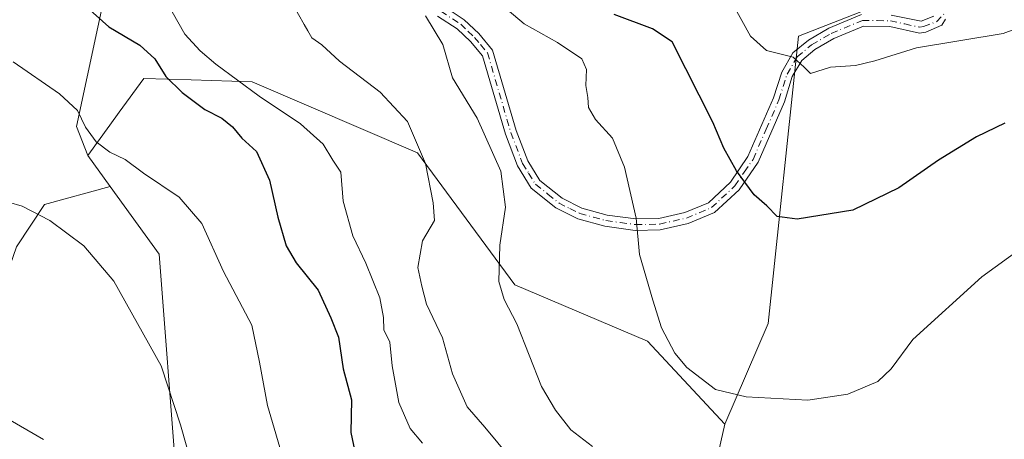
# Model space of a CAD drawing. Units: metres. Extents: x 590453 to 593902, y 4724396 to 4726755.
# Drawn here: x 592131 to 592326, y 4725384 to 4725467 of the extents above; entities that cross this region are included whole.
import ezdxf

# ---------------------------------------------------------------- set-up
doc = ezdxf.new("R2010")
doc.units = ezdxf.units.M
doc.header["$MEASUREMENT"] = 0
doc.linetypes.add('DGN Style 4', pattern=[2.6384748266838614, 1.318413404963828, -0.6592067024819142, 0.001648016756204785, -0.6592067024819142])
for name, color, linetype, lineweight in [('Arbolado forestal CxS', 92, 'Continuous', 0), ('Camino Cxs', 7, 'Continuous', 0), ('Camino eje', 30, 'DGN Style 4', 13), ('Cultivos herbáceos CxS', 92, 'Continuous', 0), ('Cultivos leñosos CxS', 92, 'Continuous', 0), ('Curva de nivel maestra', 30, 'Continuous', 30), ('Curva de nivel normal', 30, 'Continuous', 0), ('Matorral CxS', 135, 'Continuous', 0)]:
    doc.layers.add(name, color=color, linetype=linetype, lineweight=lineweight)

# ---------------------------------------------------------------- blocks, each defined once
blk = doc.blocks.new('*U21')
at = {"layer": 'Matorral CxS', "color": 135, "linetype": 'Continuous', "lineweight": 0}
blk.add_polyline3d([(592350.2220999999, 4725519.3347, 542.7404999999999), (592321.0358999996, 4725477.9713, 535.795299999998), (592303.0417, 4725470.354499999, 534.6074999999983), (592285.2994999997, 4725463.4057, 530.8812000000034), (592279.2651000004, 4725406.583100001, 522.5535999999993), (592270.6993000006, 4725386.711300001, 519.053700000004), (592255.4319000002, 4725403.124299999, 519.4360000000015), (592229.1268999996, 4725414.2017, 515.2691000000051), (592209.8907000005, 4725440.3051, 509.5157999999938), (592177.2093000002, 4725454.3521, 506.008799999996), (592165.1035000002, 4725454.742900001, 501.9973000000027), (592155.7489, 4725455.044700001, 499.3828000000067), (592150.8935000002, 4725448.3683, 497.5709000000061), (592149.0214999998, 4725445.794500001, 496.7315999999992), (592144.6728999997, 4725439.8147, 494.5426000000007), (592142.4611000001, 4725445.5573, 495.0461000000069), (592148.8004999999, 4725475.103499999, 502.4241999999941), (592152.4716999996, 4725489.7871, 505.5017999999982), (592138.0500999996, 4725493.1961, 504.147299999997), (592132.8060999997, 4725495.818299999, 503.5978000000032), (592121.5311000004, 4725497.3917, 502.853099999993)], dxfattribs=at)

msp = doc.modelspace()

# ---------------------------------------------------------------- linework, layer by layer
at = {"layer": 'Arbolado forestal CxS', "color": 92, "linetype": 'Continuous', "lineweight": 0, "extrusion": (0.09970621338795295, -0.1376552425064102, 0.9854489866159168), "elevation": -590953.7140252591, "flags": 128}
msp.add_lwpolyline([(3251531.476942224, 3429101.013808412), (3251531.476942224, 3429093.34899189)], dxfattribs=at)
at = {"layer": 'Arbolado forestal CxS', "color": 92, "linetype": 'Continuous', "lineweight": 0}
msp.add_polyline3d([(592270.6993000006, 4725386.711300001, 519.053700000004), (592261.2862999998, 4725345.0437, 504.0970999999991), (592228.8925000001, 4725350.8851, 503.0544999999984), (592218.2071000002, 4725337.5363, 499.8604999999953), (592222.2027000003, 4725333.207900001, 500.1027999999933), (592248.1750999996, 4725326.069499999, 499.9097000000039), (592252.8740999997, 4725312.185500001, 496.3273000000045), (592256.0991000002, 4725277.149900001, 486.5059999999939), (592244.0758999996, 4725272.013699999, 483.3757999999943), (592230.0226999996, 4725285.0933, 484.0724999999948), (592181.9407000003, 4725329.8433, 486.5375000000058), (592165.4389000004, 4725357.436699999, 487.0718000000052), (592162.1407000005, 4725376.549500001, 488.5835999999982), (592158.8032999998, 4725420.306700001, 492.0826999999991), (592149.1037, 4725433.6975, 493.2397999999957), (592144.6728999997, 4725439.8147, 494.5426000000007), (592149.0214999998, 4725445.794500001, 496.7315999999992), (592150.8935000002, 4725448.3683, 497.5709000000061), (592155.7489, 4725455.044700001, 499.3828000000067), (592165.1035000002, 4725454.742900001, 501.9973000000027), (592177.2093000002, 4725454.3521, 506.008799999996), (592209.8907000005, 4725440.3051, 509.5157999999938), (592229.1268999996, 4725414.2017, 515.2691000000051), (592255.4319000002, 4725403.124299999, 519.4360000000015)], close=True, dxfattribs=at)
for points in [[(592270.6993000006, 4725386.711300001, 519.053700000004), (592255.4319000002, 4725403.124299999, 519.4360000000015), (592229.1268999996, 4725414.2017, 515.2691000000051), (592209.8907000005, 4725440.3051, 509.5157999999938), (592177.2093000002, 4725454.3521, 506.008799999996), (592165.1035000002, 4725454.742900001, 501.9973000000027), (592155.7489, 4725455.044700001, 499.3828000000067), (592150.8935000002, 4725448.3683, 497.5709000000061), (592149.0214999998, 4725445.794500001, 496.7315999999992), (592144.6728999997, 4725439.8147, 494.5426000000007)], [(592149.1037, 4725433.6975, 493.2397999999957), (592158.8032999998, 4725420.306700001, 492.0826999999991), (592162.1407000005, 4725376.549500001, 488.5835999999982), (592165.4389000004, 4725357.436699999, 487.0718000000052), (592181.9407000003, 4725329.8433, 486.5375000000058), (592230.0226999996, 4725285.0933, 484.0724999999948)], [(592230.0226999996, 4725285.0933, 484.0724999999948), (592244.0758999996, 4725272.013699999, 483.3757999999943), (592256.0991000002, 4725277.149900001, 486.5059999999939), (592252.8740999997, 4725312.185500001, 496.3273000000045), (592248.1750999996, 4725326.069499999, 499.9097000000039), (592222.2027000003, 4725333.207900001, 500.1027999999933), (592218.2071000002, 4725337.5363, 499.8604999999953), (592228.8925000001, 4725350.8851, 503.0544999999984), (592261.2862999998, 4725345.0437, 504.0970999999991), (592270.6993000006, 4725386.711300001, 519.053700000004)]]:
    msp.add_polyline3d(points, dxfattribs=at)
at = {"layer": 'Camino Cxs', "color": 7, "linetype": 'Continuous', "lineweight": 0}
for points in [[(592215.1801000005, 4725469.2501, 516.1870000000055), (592219.1601, 4725466.6601, 516.8877000000066), (592222.0301000001, 4725463.9101, 517.3163000000059), (592224.7701000003, 4725460.6501, 517.3847999999998), (592229.4401000004, 4725444.7301, 516.7084999999934), (592231.7001, 4725438.7501, 516.600099999996), (592234.1201, 4725434.880100001, 517.0396999999939), (592238.5100999996, 4725431.350099999, 517.4630999999936), (592242.4200999998, 4725429.420100001, 518.0823999999993), (592247.4200999998, 4725428.040100001, 519.097099999999), (592253.0900999998, 4725427.270099999, 520.1687999999995), (592257.6501000002, 4725427.370100001, 521.0706999999966), (592262.7600999996, 4725428.520099999, 522.1212999999989), (592267.4501, 4725430.470100001, 523.546100000007), (592271.8201000001, 4725434.530099999, 524.6923999999999), (592275.2801000001, 4725439.600099999, 525.8570999999939), (592280.3501000004, 4725451.220100001, 531.668399999995), (592281.9600999998, 4725456.3201, 530.9437999999936), (592284.1501000002, 4725460.0801, 530.482799999998), (592287.2301000003, 4725462.630100001, 530.681700000001), (592291.2600999996, 4725464.970100001, 531.4244000000035), (592297.7200999996, 4725467.670100001, 532.4429999999993)], [(592215.1801000005, 4725469.2501, 516.1870000000055), (592219.1601, 4725466.6601, 516.8877000000066), (592222.0301000001, 4725463.9101, 517.3163000000059), (592224.7701000003, 4725460.6501, 517.3847999999998), (592229.4401000004, 4725444.7301, 516.7084999999934), (592231.7001, 4725438.7501, 516.600099999996), (592234.1201, 4725434.880100001, 517.0396999999939), (592238.5100999996, 4725431.350099999, 517.4630999999936), (592242.4200999998, 4725429.420100001, 518.0823999999993), (592247.4200999998, 4725428.040100001, 519.097099999999), (592253.0900999998, 4725427.270099999, 520.1687999999995), (592257.6501000002, 4725427.370100001, 521.0706999999966), (592262.7600999996, 4725428.520099999, 522.1212999999989), (592267.4501, 4725430.470100001, 523.546100000007), (592271.8201000001, 4725434.530099999, 524.6923999999999), (592275.2801000001, 4725439.600099999, 525.8570999999939), (592280.3501000004, 4725451.220100001, 531.668399999995), (592281.9600999998, 4725456.3201, 530.9437999999936), (592284.1501000002, 4725460.0801, 530.482799999998), (592287.2301000003, 4725462.630100001, 530.681700000001), (592291.2600999996, 4725464.970100001, 531.4244000000035), (592297.7200999996, 4725467.670100001, 532.4429999999993)], [(592314.3701, 4725466.770099999, 533.1071999999986), (592313.6300999997, 4725465.550100001, 532.484700000001), (592310.4501, 4725464.2301, 531.9184999999999), (592309.2301000003, 4725464.030099999, 531.8589000000065), (592303.3201000001, 4725465.3201, 532.2253999999957), (592298.1601, 4725465.390100001, 531.8013000000064), (592292.2701000003, 4725462.9301, 530.967499999999), (592288.5301000001, 4725460.7601, 530.5510000000068), (592285.9101, 4725458.590100001, 530.395399999994), (592284.0500999996, 4725455.4001, 530.9103000000032), (592282.4801000003, 4725450.4301, 531.1987999999983), (592277.2801000001, 4725438.5001, 525.886799999993), (592273.5500999996, 4725433.050100001, 524.7572999999975), (592268.6901000004, 4725428.530099999, 523.6094000000012), (592263.4501, 4725426.350099999, 522.1506999999983), (592257.9301000005, 4725425.110099999, 521.0293999999994), (592252.9600999998, 4725425.0001, 520.0642999999982), (592246.9600999998, 4725425.8201, 518.8977000000014), (592241.6101000002, 4725427.290100001, 517.7884999999952), (592237.2901, 4725429.4301, 517.1831999999995), (592232.4001000002, 4725433.350099999, 516.6638999999996), (592229.6601, 4725437.7401, 516.1203999999998), (592227.2901, 4725444.0101, 516.0420000000013), (592222.7301000003, 4725459.550100001, 516.8935000000056), (592220.3800999997, 4725462.360099999, 516.6407999999938), (592217.7401000002, 4725464.880100001, 516.255999999994), (592213.8901000004, 4725467.390100001, 515.5553999999975)], [(592314.3701, 4725466.770099999, 533.1071999999986), (592313.6300999997, 4725465.550100001, 532.484700000001), (592310.4501, 4725464.2301, 531.9184999999999), (592309.2301000003, 4725464.030099999, 531.8589000000065), (592303.3201000001, 4725465.3201, 532.2253999999957), (592298.1601, 4725465.390100001, 531.8013000000064), (592292.2701000003, 4725462.9301, 530.967499999999), (592288.5301000001, 4725460.7601, 530.5510000000068), (592285.9101, 4725458.590100001, 530.395399999994), (592284.0500999996, 4725455.4001, 530.9103000000032), (592282.4801000003, 4725450.4301, 531.1987999999983), (592277.2801000001, 4725438.5001, 525.886799999993), (592273.5500999996, 4725433.050100001, 524.7572999999975), (592268.6901000004, 4725428.530099999, 523.6094000000012), (592263.4501, 4725426.350099999, 522.1506999999983), (592257.9301000005, 4725425.110099999, 521.0293999999994), (592252.9600999998, 4725425.0001, 520.0642999999982), (592246.9600999998, 4725425.8201, 518.8977000000014), (592241.6101000002, 4725427.290100001, 517.7884999999952), (592237.2901, 4725429.4301, 517.1831999999995), (592232.4001000002, 4725433.350099999, 516.6638999999996), (592229.6601, 4725437.7401, 516.1203999999998), (592227.2901, 4725444.0101, 516.0420000000013), (592222.7301000003, 4725459.550100001, 516.8935000000056), (592220.3800999997, 4725462.360099999, 516.6407999999938), (592217.7401000002, 4725464.880100001, 516.255999999994), (592213.8901000004, 4725467.390100001, 515.5553999999975)], [(592303.5800999999, 4725467.5801, 533.0763000000006), (592309.5551000005, 4725466.380100001, 532.9251999999979), (592312.0701000001, 4725467.360099999, 533.25)], [(592303.5800999999, 4725467.5801, 533.0763000000006), (592309.5551000005, 4725466.380100001, 532.9251999999979), (592312.0701000001, 4725467.360099999, 533.25)]]:
    msp.add_polyline3d(points, dxfattribs=at)
at = {"layer": 'Camino eje', "color": 30, "linetype": 'DGN Style 4', "lineweight": 13}
msp.add_polyline3d([(592214.5351, 4725468.3201, 515.8476999999984), (592218.4501, 4725465.770099999, 516.5381999999954), (592219.8850999996, 4725464.395099999, 516.841499999995), (592221.2050999999, 4725463.1351, 516.9361000000063), (592222.3800999997, 4725461.7301, 516.9624999999943), (592223.7500999998, 4725460.100099999, 517.124299999996), (592228.3651000002, 4725444.370100001, 516.3701000000001), (592230.6801000005, 4725438.245100001, 516.3557000000001), (592231.8901000004, 4725436.3101, 516.542100000006), (592233.2600999996, 4725434.1151, 516.8237999999983), (592235.7050999999, 4725432.155099999, 517.0691999999982), (592237.9001000002, 4725430.390100001, 517.3073000000004), (592240.0601000004, 4725429.3201, 517.6548999999941), (592242.0151000004, 4725428.3551, 517.9186999999947), (592244.6901000004, 4725427.620100001, 518.4342999999935), (592247.1901000004, 4725426.9301, 518.9805999999953), (592250.0251000002, 4725426.545100001, 519.5366000000067), (592253.0251000002, 4725426.1351, 520.116399999999), (592257.7901, 4725426.2401, 521.0492999999988), (592263.1051000003, 4725427.4351, 522.0763000000006), (592268.0701000001, 4725429.5001, 523.5657000000066), (592272.6851000004, 4725433.790100001, 524.7195000000065), (592274.5500999996, 4725436.515100001, 525.358600000007), (592276.2801000001, 4725439.050100001, 525.8744000000006), (592278.8800999997, 4725445.015100001, 528.0053000000044), (592281.4151, 4725450.825099999, 531.4122000000061), (592283.0050999997, 4725455.860099999, 530.9945000000008), (592285.0301000001, 4725459.335100001, 530.4472999999998), (592287.8800999997, 4725461.6951, 530.6113000000041), (592291.7651000004, 4725463.950099999, 531.1977999999945), (592297.9401000004, 4725466.530099999, 532.0991000000067), (592300.8701, 4725466.485099999, 532.383799999996), (592303.4501, 4725466.450099999, 532.6340000000055), (592306.3051000005, 4725465.8301, 532.6523000000016), (592309.2600999996, 4725465.1851, 532.3886999999959), (592310.0025000004, 4725465.3051, 532.418399999995), (592312.6135, 4725466.2883, 532.7684000000008), (592316.6501000002, 4725470.4901, 534.9588999999978)], dxfattribs=at)
at = {"layer": 'Cultivos herbáceos CxS', "color": 92, "linetype": 'Continuous', "lineweight": 0, "extrusion": (0.09970621338795295, -0.1376552425064102, 0.9854489866159168), "elevation": -590953.7140252591, "flags": 128}
msp.add_lwpolyline([(3251531.476942224, 3429101.013808412), (3251531.476942224, 3429093.34899189)], dxfattribs=at)
at = {"layer": 'Cultivos herbáceos CxS', "color": 92, "linetype": 'Continuous', "lineweight": 0}
for points in [[(592144.6728999997, 4725439.8147, 494.5426000000007), (592142.4611000001, 4725445.5573, 495.0461000000069), (592148.8004999999, 4725475.103499999, 502.4241999999941), (592152.4716999996, 4725489.7871, 505.5017999999982), (592138.0500999996, 4725493.1961, 504.147299999997), (592132.8060999997, 4725495.818299999, 503.5978000000032), (592121.5311000004, 4725497.3917, 502.853099999993), (592119.4332999997, 4725489.0009, 500.9805000000051), (592116.5487000003, 4725474.841700001, 498.3123999999953), (592114.9754999997, 4725468.810900001, 497.689400000003), (592111.1646999996, 4725468.676300001, 498.3654999999999)], [(592121.5311000004, 4725497.3917, 502.853099999993), (592132.8060999997, 4725495.818299999, 503.5978000000032), (592138.0500999996, 4725493.1961, 504.147299999997), (592152.4716999996, 4725489.7871, 505.5017999999982), (592148.8004999999, 4725475.103499999, 502.4241999999941), (592142.4611000001, 4725445.5573, 495.0461000000069), (592144.6728999997, 4725439.8147, 494.5426000000007), (592149.1037, 4725433.6975, 493.2397999999957), (592136.0954999998, 4725430.105900001, 491.1524000000064), (592130.5356999999, 4725421.7663, 489.5363000000071)], [(592005.0559, 4725442.5963, 492.6587), (592021.5648999996, 4725435.111099999, 492.5913), (592046.5834999997, 4725422.8793, 491.9162999999971), (592063.8186999997, 4725415.651500001, 490.9124000000011), (592117.1920999996, 4725407.311100001, 491.2311999999947), (592126.6436999999, 4725410.646700001, 488.5984999999928), (592130.5356999999, 4725421.7663, 489.5363000000071), (592136.0954999998, 4725430.105900001, 491.1524000000064), (592149.1037, 4725433.6975, 493.2397999999957)]]:
    msp.add_polyline3d(points, dxfattribs=at)
at = {"layer": 'Cultivos leñosos CxS', "color": 92, "linetype": 'Continuous', "lineweight": 0}
for points in [[(592576.9763000002, 4725299.777899999, 511.1934000000037), (592557.6414999999, 4725300.521700001, 509.1916000000056), (592541.2808999997, 4725310.932700001, 509.1852999999974), (592527.1517000003, 4725316.138900001, 507.1036000000022), (592515.2528999997, 4725315.395099999, 504.2866999999969), (592507.6041000001, 4725301.628699999, 501.1146000000008), (592498.8333000002, 4725304.677300001, 500.9404000000068), (592499.6870999997, 4725327.555500001, 504.3801999999997), (592485.2103000004, 4725355.2291, 506.8028000000049), (592472.6665000003, 4725373.6907, 507.6747999999934), (592467.8229, 4725395.848300001, 513.5432000000001), (592441.2265, 4725416.271500001, 516.7844999999943), (592417.8350999998, 4725432.1511, 519.5182999999961), (592394.6413000004, 4725472.3191, 527.2816000000021), (592396.2527000001, 4725496.467700001, 534.7678000000016), (592377.6793000001, 4725515.442299999, 537.440300000002), (592353.1086999997, 4725523.4255, 543.1674999999959), (592350.2220999999, 4725519.3347, 542.7404999999999), (592321.0358999996, 4725477.9713, 535.795299999998), (592303.0417, 4725470.354499999, 534.6074999999983), (592285.2994999997, 4725463.4057, 530.8812000000034), (592279.2651000004, 4725406.583100001, 522.5535999999993), (592270.6993000006, 4725386.711300001, 519.053700000004)], [(592349.4018999999, 4725208.418299999, 480.0721999999951), (592232.2883000001, 4725245.6381, 479.5163999999932), (592205.7193999998, 4725253.223900001, 477.7492000000057), (592195.4348999998, 4725256.028700001, 476.6532000000007), (592230.0226999996, 4725285.0933, 484.0724999999948), (592244.0758999996, 4725272.013699999, 483.3757999999943), (592256.0991000002, 4725277.149900001, 486.5059999999939), (592252.8740999997, 4725312.185500001, 496.3273000000045), (592248.1750999996, 4725326.069499999, 499.9097000000039), (592222.2027000003, 4725333.207900001, 500.1027999999933), (592218.2071000002, 4725337.5363, 499.8604999999953), (592228.8925000001, 4725350.8851, 503.0544999999984), (592261.2862999998, 4725345.0437, 504.0970999999991), (592270.6993000006, 4725386.711300001, 519.053700000004), (592279.2651000004, 4725406.583100001, 522.5535999999993), (592285.2994999997, 4725463.4057, 530.8812000000034), (592303.0417, 4725470.354499999, 534.6074999999983), (592321.0358999996, 4725477.9713, 535.795299999998), (592350.2220999999, 4725519.3347, 542.7404999999999)], [(592005.0559, 4725442.5963, 492.6587), (592021.5648999996, 4725435.111099999, 492.5913), (592046.5834999997, 4725422.8793, 491.9162999999971), (592063.8186999997, 4725415.651500001, 490.9124000000011), (592117.1920999996, 4725407.311100001, 491.2311999999947), (592126.6436999999, 4725410.646700001, 488.5984999999928), (592130.5356999999, 4725421.7663, 489.5363000000071), (592136.0954999998, 4725430.105900001, 491.1524000000064), (592149.1037, 4725433.6975, 493.2397999999957)], [(592021.5648999996, 4725435.111099999, 492.5913), (592046.5834999997, 4725422.8793, 491.9162999999971), (592063.8186999997, 4725415.651500001, 490.9124000000011), (592117.1920999996, 4725407.311100001, 491.2311999999947), (592126.6436999999, 4725410.646700001, 488.5984999999928), (592130.5356999999, 4725421.7663, 489.5363000000071), (592136.0954999998, 4725430.105900001, 491.1524000000064), (592149.1037, 4725433.6975, 493.2397999999957), (592158.8032999998, 4725420.306700001, 492.0826999999991), (592162.1407000005, 4725376.549500001, 488.5835999999982)], [(592149.1037, 4725433.6975, 493.2397999999957), (592158.8032999998, 4725420.306700001, 492.0826999999991), (592162.1407000005, 4725376.549500001, 488.5835999999982), (592165.4389000004, 4725357.436699999, 487.0718000000052), (592181.9407000003, 4725329.8433, 486.5375000000058), (592230.0226999996, 4725285.0933, 484.0724999999948)], [(592230.0226999996, 4725285.0933, 484.0724999999948), (592244.0758999996, 4725272.013699999, 483.3757999999943), (592256.0991000002, 4725277.149900001, 486.5059999999939), (592252.8740999997, 4725312.185500001, 496.3273000000045), (592248.1750999996, 4725326.069499999, 499.9097000000039), (592222.2027000003, 4725333.207900001, 500.1027999999933), (592218.2071000002, 4725337.5363, 499.8604999999953), (592228.8925000001, 4725350.8851, 503.0544999999984), (592261.2862999998, 4725345.0437, 504.0970999999991), (592270.6993000006, 4725386.711300001, 519.053700000004)]]:
    msp.add_polyline3d(points, dxfattribs=at)
at = {"layer": 'Curva de nivel maestra', "color": 30, "linetype": 'Continuous', "lineweight": 30, "flags": 128}
for points, elevation in [([(592125.4900000002, 4725485.7501), (592141.4000000004, 4725472.0001), (592148.8200000003, 4725465.2401), (592154.9800000004, 4725461.600099999), (592157.9199999999, 4725458.940099999), (592160.1399999997, 4725455.460100001), (592163.3600000005, 4725452.2501), (592167.8499999996, 4725448.9301), (592171.1799999997, 4725447.200099999), (592173.2800000003, 4725445.5001), (592175.1399999997, 4725443.220100001), (592178.0800000001, 4725440.5801), (592180.6100000005, 4725434.940099999), (592182.2800000003, 4725427.600099999), (592183.9000000004, 4725421.940099999), (592185.8899999997, 4725418.590100001), (592190.25, 4725413.1801), (592192.7800000003, 4725407.720100001), (592194.2599999999, 4725403.9101), (592195.1799999997, 4725397.590100001), (592196.8300000001, 4725391.4801), (592196.7100000001, 4725385.0001), (592198.2000000002, 4725377.8301)], 500), ([(592326.1299999999, 4725446.2301), (592320.5099999999, 4725443.4801), (592313, 4725438.890100001), (592305.1100000005, 4725433.440099999), (592296.0099999999, 4725429.030099999), (592285, 4725427.210100001), (592281.0599999996, 4725427.7501), (592278.9800000004, 4725429.8301), (592276.5300000003, 4725432.030099999), (592273.0199999996, 4725436.770099999), (592270.5300000003, 4725441.2401), (592268.3099999996, 4725446.370100001), (592260.2999999998, 4725462.2601), (592256.4199999999, 4725464.860099999), (592248.7999999998, 4725467.690099999)], 525)]:
    msp.add_lwpolyline(points, dxfattribs=dict(at, elevation=elevation))
at = {"layer": 'Curva de nivel normal', "color": 30, "linetype": 'Continuous', "lineweight": 0, "flags": 128}
for points, elevation in [([(592157.4500000002, 4725475.1601), (592163.8899999997, 4725463.800100001), (592166.9000000004, 4725460.5001), (592170.0199999996, 4725457.880100001), (592178.5899999999, 4725451.530099999), (592186.7599999999, 4725446.040100001), (592191.2599999999, 4725442.0701), (592193.1600000003, 4725438.860099999), (592194.7400000002, 4725436.540100001), (592195.1699999999, 4725430.770099999), (592197.0899999999, 4725423.890100001), (592199.6600000003, 4725418.520099999), (592202.4600000001, 4725411.6601), (592203.2000000002, 4725407.7501), (592203.2599999999, 4725405.3301), (592204.4100000003, 4725402.880100001), (592204.9000000004, 4725398.220100001), (592206.2400000002, 4725390.960100001), (592208.4400000004, 4725385.800100001), (592210.9000000004, 4725382.9001)], 505), ([(592185.2599999999, 4725469.640100001), (592187.4500000002, 4725465.7301), (592188.1799999997, 4725464.460100001), (592189.0099999999, 4725463.0801), (592190.9500000002, 4725461.700099999), (592194.4500000002, 4725458.4801), (592202.54, 4725452.300100001), (592207.9400000004, 4725446.520099999), (592211.4600000001, 4725438.2401), (592212.9699999997, 4725430.4301), (592213.2599999999, 4725426.940099999), (592210.9100000003, 4725422.940099999), (592209.9500000002, 4725417.690099999), (592210.75, 4725413.950099999), (592211.7100000001, 4725410.4101), (592214.8200000003, 4725403.7601), (592216.8200000003, 4725396.620100001), (592219.75, 4725390.130100001), (592223.2000000002, 4725386.0801), (592228.3399999999, 4725379.920100001)], 510), ([(592227.6100000005, 4725468.6801), (592230.9800000004, 4725465.850099999), (592237.5800000001, 4725462.130100001), (592242.4000000004, 4725458.940099999), (592243.3300000001, 4725456.840100001), (592243.2199999997, 4725453.630100001), (592243.5700000003, 4725451.280099999), (592243.7000000002, 4725449.270099999), (592245.0899999999, 4725446.940099999), (592248.4600000001, 4725443.210100001), (592250.8700000001, 4725437.5101), (592253.1699999999, 4725427.440099999), (592253.8399999999, 4725420.200099999), (592256.4600000001, 4725411.220100001), (592258.1799999997, 4725405.7501), (592260.8300000001, 4725400.7401), (592263.1699999999, 4725397.860099999), (592268.8499999996, 4725393.530099999), (592274.9000000004, 4725392.0801), (592287.1100000005, 4725391.4001), (592295.0599999996, 4725392.620100001), (592300.9600000001, 4725395.130100001), (592303.5999999996, 4725397.600099999), (592307.9100000003, 4725403.4101), (592321.5800000001, 4725415.8301), (592329.4600000001, 4725421.5601)], 520), ([(592338.3600000005, 4725468.640100001), (592325.75, 4725463.950099999), (592308.6399999997, 4725461.0801), (592300.4100000003, 4725458.540100001), (592296.5300000003, 4725457.620100001), (592291.6299999999, 4725457.280099999), (592287.6600000003, 4725456.020099999), (592286.4199999999, 4725457.300100001), (592284.2400000002, 4725459.2601), (592278.9400000004, 4725460.5601), (592275.79, 4725463.4101), (592272.3700000001, 4725469.630100001)], 530), ([(592211.4699999997, 4725467.4101), (592214.9400000004, 4725461.7401), (592216.7999999998, 4725455.1801), (592221.7000000002, 4725447.170100001), (592226.4199999999, 4725436.700099999), (592227.3399999999, 4725429.620100001), (592226.1600000003, 4725422.100099999), (592225.9699999997, 4725414.920100001), (592227.04, 4725411.3201), (592229.5800000001, 4725406.530099999), (592234.4000000004, 4725394.140100001), (592237.2000000002, 4725389.450099999), (592240.25, 4725385.5601), (592244.4900000002, 4725382.2401)], 515), ([(592129.8899999997, 4725458.3101), (592139.0999999996, 4725452.030099999), (592142.6500000004, 4725448.720100001), (592144.25, 4725445.420100001), (592146.2999999998, 4725442.540100001), (592149.0599999996, 4725440.470100001), (592152.0599999996, 4725439.030099999), (592155.6799999997, 4725436.300100001), (592162.75, 4725431.5601), (592167.2199999997, 4725426.380100001), (592171.5300000003, 4725416.9001), (592177.1500000004, 4725406.2501), (592178.6100000005, 4725398.940099999), (592180.2199999997, 4725390.380100001), (592183.6600000003, 4725378.690099999)], 495), ([(592166.6399999997, 4725373.7601), (592162.9800000004, 4725386.540100001), (592159.1799999997, 4725398.210100001), (592149.8399999999, 4725414.970100001), (592143.8799999999, 4725421.940099999), (592137.1699999999, 4725426.9301), (592131.6699999999, 4725429.8101), (592129, 4725430.610099999)], 490), ([(592135.9199999999, 4725383.6601), (592129.3200000003, 4725387.4901), (592122.3300000001, 4725388.950099999), (592114, 4725387.350099999), (592108.6699999999, 4725385.5001), (592103.1299999999, 4725384.300100001), (592098.1699999999, 4725384.170100001), (592094.4600000001, 4725384.4301), (592088.6699999999, 4725383.6801)], 485)]:
    msp.add_lwpolyline(points, dxfattribs=dict(at, elevation=elevation))
at = {"layer": 'Matorral CxS', "color": 135, "linetype": 'Continuous', "lineweight": 0}
for points in [[(592576.9763000002, 4725299.777899999, 511.1934000000037), (592557.6414999999, 4725300.521700001, 509.1916000000056), (592541.2808999997, 4725310.932700001, 509.1852999999974), (592527.1517000003, 4725316.138900001, 507.1036000000022), (592515.2528999997, 4725315.395099999, 504.2866999999969), (592507.6041000001, 4725301.628699999, 501.1146000000008), (592498.8333000002, 4725304.677300001, 500.9404000000068), (592499.6870999997, 4725327.555500001, 504.3801999999997), (592485.2103000004, 4725355.2291, 506.8028000000049), (592472.6665000003, 4725373.6907, 507.6747999999934), (592467.8229, 4725395.848300001, 513.5432000000001), (592441.2265, 4725416.271500001, 516.7844999999943), (592417.8350999998, 4725432.1511, 519.5182999999961), (592394.6413000004, 4725472.3191, 527.2816000000021), (592396.2527000001, 4725496.467700001, 534.7678000000016), (592377.6793000001, 4725515.442299999, 537.440300000002), (592353.1086999997, 4725523.4255, 543.1674999999959), (592350.2220999999, 4725519.3347, 542.7404999999999), (592321.0358999996, 4725477.9713, 535.795299999998), (592303.0417, 4725470.354499999, 534.6074999999983), (592285.2994999997, 4725463.4057, 530.8812000000034), (592279.2651000004, 4725406.583100001, 522.5535999999993), (592270.6993000006, 4725386.711300001, 519.053700000004)], [(592144.6728999997, 4725439.8147, 494.5426000000007), (592142.4611000001, 4725445.5573, 495.0461000000069), (592148.8004999999, 4725475.103499999, 502.4241999999941), (592152.4716999996, 4725489.7871, 505.5017999999982), (592138.0500999996, 4725493.1961, 504.147299999997), (592132.8060999997, 4725495.818299999, 503.5978000000032), (592121.5311000004, 4725497.3917, 502.853099999993), (592119.4332999997, 4725489.0009, 500.9805000000051), (592116.5487000003, 4725474.841700001, 498.3123999999953), (592114.9754999997, 4725468.810900001, 497.689400000003), (592111.1646999996, 4725468.676300001, 498.3654999999999)], [(592270.6993000006, 4725386.711300001, 519.053700000004), (592255.4319000002, 4725403.124299999, 519.4360000000015), (592229.1268999996, 4725414.2017, 515.2691000000051), (592209.8907000005, 4725440.3051, 509.5157999999938), (592177.2093000002, 4725454.3521, 506.008799999996), (592165.1035000002, 4725454.742900001, 501.9973000000027), (592155.7489, 4725455.044700001, 499.3828000000067), (592150.8935000002, 4725448.3683, 497.5709000000061), (592149.0214999998, 4725445.794500001, 496.7315999999992), (592144.6728999997, 4725439.8147, 494.5426000000007)]]:
    msp.add_polyline3d(points, dxfattribs=at)

# ---------------------------------------------------------------- block references
msp.add_blockref('*U21', (0, 0), dxfattribs=at)

doc.saveas('drawing.dxf')
